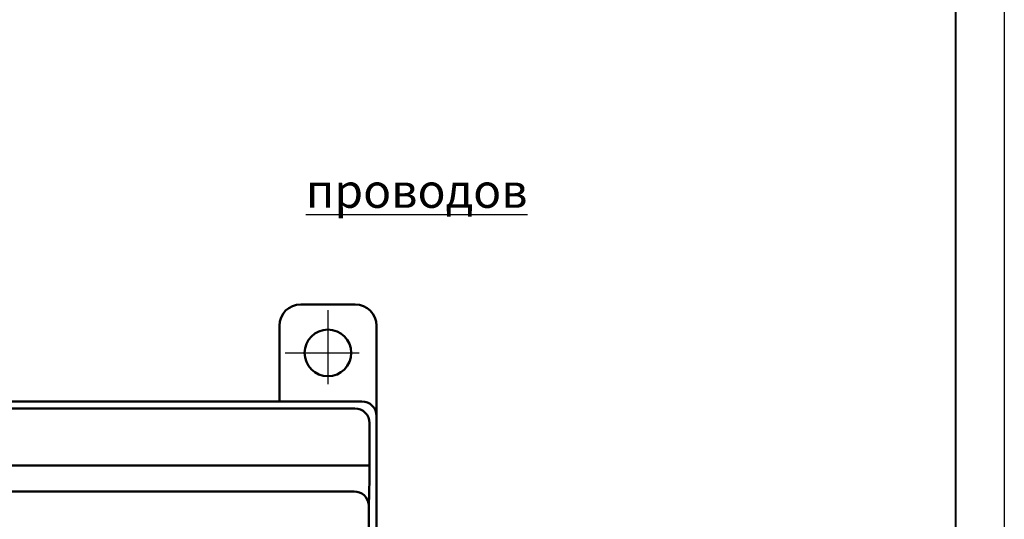
# Model space of a CAD drawing. Units: millimetres. Extents: x -604 to 420, y 0 to 420.
# Drawn here: x 319 to 420, y 171 to 223 of the extents above; entities that cross this region are included whole.
import ezdxf

# ---------------------------------------------------------------- set-up
doc = ezdxf.new("R2010")
doc.units = ezdxf.units.MM
doc.linetypes.add('осевая2', pattern=[28.575, 19.05, -3.175, 3.175, -3.175])
for name, color, linetype in [('axis', 1, 'осевая2'), ('text', 250, 'Continuous'), ('ФОРМАТ', 7, 'Continuous')]:
    doc.layers.add(name, color=color, linetype=linetype)
doc.layers.add('main', color=5, linetype='Continuous', lineweight=50)
doc.styles.add('GOST', font='GOST.shx', dxfattribs={"width": 0.8, "oblique": 15})

msp = doc.modelspace()

# ---------------------------------------------------------------- linework, layer by layer
at = {"layer": 'axis', "ltscale": 0.4}
for p, q in [((350.334, 192.621), (350.334, 183.821)), ((345.934, 188.221), (354.734, 188.221))]:
    msp.add_line(p, q, dxfattribs=at)
at = {"layer": 'main'}
for p, q in [((347.534, 193.221), (353.134, 193.221)), ((345.334, 183.221), (345.334, 191.021)), ((355.334, 191.021), (355.334, 181.721)), ((353.834, 183.221), (290.309, 183.221)), ((353.118, 182.504), (289.109, 182.504)), ((355.334, 75.221), (355.334, 181.721)), ((354.617, 181.005), (354.617, 176.628)), ((353.118, 176.628), (200.601, 176.628)), ((353.118, 176.628), (354.617, 176.628)), ((353.031, 173.94), (200.688, 173.94)), ((354.53, 172.596), (354.53, 84.396))]:
    msp.add_line(p, q, dxfattribs=at)
msp.add_circle((350.334, 188.221), 2.4, dxfattribs=at)
for centre, radius, start, end in [((347.534, 191.021), 2.2, 90.00011, 180.00001), ((353.134, 191.021), 2.2, 0.00001, 90), ((353.834, 181.721), 1.5, 0, 90), ((353.116, 181.003), 1.501, 0.08182, 89.91818), ((353.08, 172.486), 1.454, 4.33329, 91.92353)]:
    msp.add_arc(centre, radius, start, end, dxfattribs=at)
msp.add_ellipse((354.46, 176.628), major_axis=(0, 4.5), ratio=0.0349208, start_param=3.6021466, end_param=4.712389, dxfattribs=at)
at = {"layer": 'ФОРМАТ'}
msp.add_line((419.984, 419.997), (419.984, -0.003), dxfattribs=at)
at = {"layer": 'ФОРМАТ', "lineweight": 40}
msp.add_line((414.984, 4.997), (414.984, 414.997), dxfattribs=at)

# ---------------------------------------------------------------- texts
at = {"layer": 'text', "linetype": 'ByBlock', "ltscale": 5, "insert": (232.33, 218.333), "char_height": 3.5, "width": 85.85742, "attachment_point": 1, "style": 'GOST'}
msp.add_mtext('\\pi8.2828;{\\LРасположение зон подключения \\P\\pi33.062;проводов}', dxfattribs=at)

doc.saveas('drawing.dxf')
